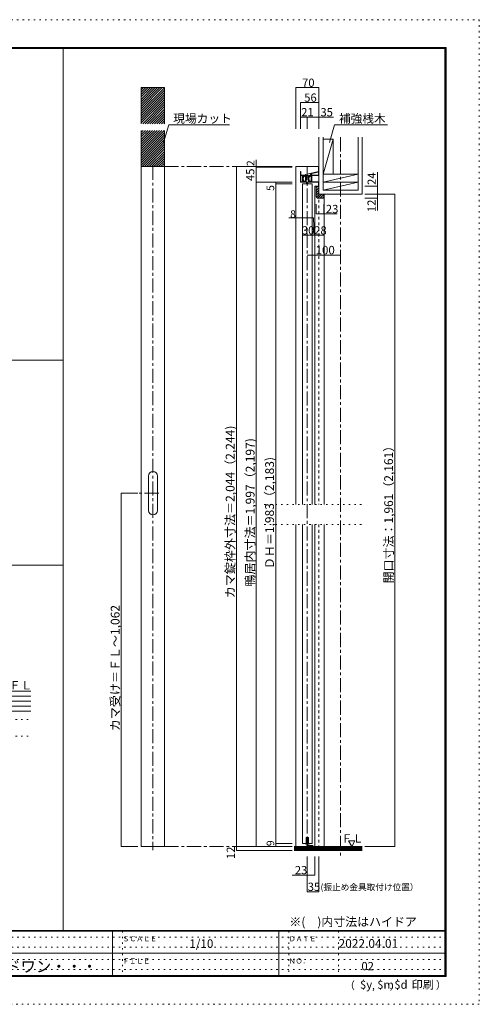
# Model space of a CAD drawing. Units: millimetres. Extents: x -4200 to 4000, y -2970 to 2950.
# Drawn here: x 1235 to 4000, y -2970 to 2950 of the extents above; entities that cross this region are included whole.
import ezdxf

# ---------------------------------------------------------------- set-up
doc = ezdxf.new("R2010")
doc.units = ezdxf.units.MM
doc.header["$LTSCALE"] = 20
for name, pattern in [('JWW_CENTER1', [6.773333, 4.233333, -0.846667, 0.846667, -0.846667]), ('JWW_DASHED1', [1.693333, 0.846667, -0.846667]), ('JWW_HOJO', [1.693333, -1.27, 0.423333])]:
    doc.linetypes.add(name, pattern=pattern)
for name, color, linetype in [('0-0_補助線', 7, 'Continuous'), ('0-1_通り芯', 7, 'Continuous'), ('0-2_柱', 7, 'Continuous'), ('0-3_仕上げ', 7, 'Continuous'), ('0-4_枠', 7, 'Continuous'), ('0-5_ケーシング', 7, 'Continuous'), ('0-6_扉', 7, 'Continuous'), ('0-7_金物', 7, 'Continuous'), ('0-A_文字', 7, 'Continuous'), ('0-B_寸法', 7, 'Continuous'), ('0-C_ハッチ', 7, 'Continuous'), ('1-0_補助線', 7, 'Continuous'), ('1-3_仕上げ', 7, 'Continuous'), ('1-A_文字', 7, 'Continuous'), ('1-C_ハッチ', 7, 'Continuous'), ('F-0_補助線', 7, 'Continuous'), ('F-A_文字', 7, 'Continuous'), ('図枠', 7, 'Continuous')]:
    doc.layers.add(name, color=color, linetype=linetype)

msp = doc.modelspace()

# ---------------------------------------------------------------- linework, layer by layer
at = {"layer": '0-0_補助線', "color": 251, "linetype": 'JWW_DASHED1', "lineweight": 5}
for p, q in [((3035.3, 1900.8), (3035.3, 35.8)), ((3035.3, -84.2), (3035.3, -2021.2))]:
    msp.add_line(p, q, dxfattribs=at)
at = {"layer": '0-1_通り芯', "color": 4, "linetype": 'JWW_CENTER1', "lineweight": 5}
for p, q in [((2035.9, 2070.9), (2035.9, -2043.5)), ((2105.9, 2066.8), (2539.7, 2066.8)), ((2965.3, 2069.9), (2965.3, -2042.5)), ((2071.4, 102.8), (1935.9, 102.8)), ((2105.9, -2021.2), (2539.7, -2020.2))]:
    msp.add_line(p, q, dxfattribs=at)
at = {"layer": '0-2_柱', "color": 7, "linetype": 'Continuous', "lineweight": 5}
for p, q in [((3060.3, 1925.8), (3060.3, 2243.1)), ((3120.3, 2231.8), (3060.3, 2021.8)), ((3120.3, 2021.8), (3120.3, 2231.8)), ((3060.3, 2021.8), (3270.3, 2021.8)), ((3270.3, 2021.8), (3060.3, 1973.8)), ((3060.3, 1973.8), (3270.3, 1973.8)), ((3060.3, 1925.8), (3270.3, 1973.8))]:
    msp.add_line(p, q, dxfattribs=at)
at = {"layer": '0-3_仕上げ', "color": 2, "linetype": 'Continuous', "lineweight": 5}
for p, q in [((3035.3, 2242.8), (3035.3, 1900.8)), ((3120.3, 2231.8), (3060.3, 2231.8)), ((3270.3, 1925.8), (3270.3, 2243.8)), ((3295.3, 1900.8), (3295.3, 2242.8)), ((3295.3, 1900.8), (3035.3, 1900.8)), ((3270.3, 1925.8), (3060.3, 1925.8)), ((2885.9, -2021.2), (3295.3, -2021.2)), ((2885.9, -2045.2), (3295.3, -2045.2))]:
    msp.add_line(p, q, dxfattribs=at)
at = {"layer": '0-4_枠', "color": 3, "linetype": 'Continuous', "lineweight": 5}
for p, q in [((2105.9, 2541.4), (1965.9, 2541.4)), ((1965.9, 2541.4), (1965.9, 2324.6)), ((2105.9, 2324.6), (2105.9, 2541.4)), ((1965.9, 2284.6), (1965.9, -2021.2)), ((2105.9, 2284.6), (2105.9, -2021.2)), ((2105.9, 2066.8), (1965.9, 2066.8)), ((2895.3, 2066.8), (3035.3, 2066.8)), ((2895.3, 2066.8), (2895.3, 35.8)), ((3035.3, 1948.8), (3011.3, 1948.8)), ((3011.3, 1948.8), (3011.3, 35.8)), ((3035.3, 1900.8), (3035.3, 1948.8)), ((3067.3, 1900.8), (3067.3, 35.8)), ((2010.4, -0.7), (2010.4, 206.4)), ((2063.4, -0.7), (2063.4, 206.4)), ((2063.4, -0.7), (2063.4, 57.8)), ((2895.3, -84.2), (2895.3, -2021.2)), ((3011.3, -84.2), (3011.3, -2021.2)), ((3067.3, -84.2), (3067.3, -2021.2)), ((1965.9, -2021.2), (2105.9, -2021.2))]:
    msp.add_line(p, q, dxfattribs=at)
for centre, start, end in [((2037.1, 206.4), 0, 180), ((2036.9, -0.7), 180, 0)]:
    msp.add_arc(centre, 26.5, start, end, dxfattribs=at)
at = {"layer": '0-5_ケーシング', "color": 3, "linetype": 'Continuous', "lineweight": 5}
for p, q in [((3019.3, 1884.8), (3019.3, 1948.8)), ((3035.3, 1900.8), (3035.3, 1948.8)), ((3065.3, 1900.8), (3035.3, 1900.8)), ((3065.3, 1876.8), (3065.3, 1900.8)), ((3027.3, 1876.8), (3019.3, 1884.8)), ((3027.3, 1876.8), (3065.3, 1876.8))]:
    msp.add_line(p, q, dxfattribs=at)
at = {"layer": '0-6_扉', "color": 200, "linetype": 'Continuous', "lineweight": 5}
for p, q in [((2995.3, 1962.8), (2935.3, 1962.8)), ((2935.3, 1962.8), (2935.3, 35.8)), ((2995.3, 1962.8), (2995.3, 35.8)), ((2935.3, -84.2), (2935.3, -2003.2)), ((2995.3, -84.2), (2995.3, -2003.2)), ((2958.8, -2003.2), (2935.3, -2003.2)), ((2971.8, -1967.2), (2958.8, -1967.2)), ((2958.8, -1967.2), (2958.8, -2003.2)), ((2971.8, -1967.2), (2971.8, -2003.2)), ((2971.8, -2003.2), (2995.3, -2003.2))]:
    msp.add_line(p, q, dxfattribs=at)
at = {"layer": '0-7_金物', "color": 7, "linetype": 'Continuous', "lineweight": 5}
for p, q in [((2923.3, 2036.8), (2926.3, 2036.8)), ((2923.3, 1974.8), (2923.3, 2036.8)), ((2926.3, 2036.8), (2926.3, 2015.8)), ((2926.3, 2015.8), (2954, 2015.8)), ((2935.3, 2012.8), (2928.3, 2012.8)), ((2952, 2012.8), (2942.3, 2012.8)), ((2954, 2018.8), (3032.3, 2036.8)), ((2954, 2018.8), (2954, 2015.8)), ((2970.4, 2012.8), (2960, 2012.8)), ((2988.3, 2012.8), (2978.4, 2012.8)), ((3029.8, 2033.2), (2984.6, 2022.8)), ((2985, 2018.8), (2993.3, 2018.8)), ((2993.3, 2018.8), (2993.3, 2015.8)), ((3030.3, 2015.8), (2993.3, 2015.8)), ((2995.3, 2012.8), (3035.3, 2012.8)), ((3035.3, 2062.8), (3032.3, 2062.8)), ((3032.3, 2036.8), (3032.3, 2062.8)), ((3032.3, 2017.8), (3032.3, 2031.3)), ((2925.3, 1972.8), (2950.5, 1972.8)), ((2926.3, 1977.8), (2926.3, 2010.8)), ((2935.3, 1975.8), (2928.3, 1975.8)), ((2937.3, 1977.8), (2937.3, 2010.8)), ((2940.3, 2010.8), (2940.3, 1977.4)), ((2950.5, 1972.8), (2950.6, 1972.8)), ((2951, 1973), (2950.6, 1972.8)), ((2951.5, 1973.2), (2951, 1973)), ((2951.9, 1973.4), (2951.5, 1973.2)), ((2952.2, 1973.6), (2951.9, 1973.4)), ((2952.5, 1973.7), (2952.2, 1973.6)), ((2953, 1973.9), (2952.5, 1973.7)), ((2953.4, 1974.1), (2953, 1973.9)), ((2953.8, 1974.3), (2953.4, 1974.1)), ((2954, 1974.5), (2953.8, 1974.3)), ((2954, 2010.8), (2954, 2006.8)), ((2954, 2006.8), (2958, 2006.8)), ((2954.2, 1974.8), (2954, 1974.5)), ((2954.5, 1975.3), (2954.2, 1974.8)), ((2954.3, 1983.4), (2958.3, 1983.4)), ((2954.6, 1976), (2954.5, 1975.3)), ((2954.7, 1976.6), (2954.6, 1976)), ((2954.7, 1977), (2954.7, 1976.6)), ((2955.2, 1991.8), (2958.3, 1991.8)), ((2958, 2010.8), (2958, 2006.8)), ((2958.3, 1972.8), (2958.3, 2002.8)), ((2958.3, 2002.8), (2972.3, 2002.8)), ((2972.3, 1972.8), (2958.3, 1972.8)), ((2961.3, 1972.8), (2961.3, 1962.8)), ((2969.3, 1972.8), (2969.3, 1962.8)), ((2972.3, 2002.8), (2972.3, 1972.8)), ((2972.3, 1991.8), (2975.3, 1991.8)), ((2972.3, 1983.4), (2976.3, 1983.4)), ((2972.4, 2010.8), (2972.4, 2006.8)), ((2972.4, 2006.8), (2976.4, 2006.8)), ((2975.8, 1977), (2975.8, 1976.6)), ((2975.8, 1976.6), (2975.9, 1976)), ((2975.9, 1976), (2976, 1975.3)), ((2976, 1975.3), (2976.3, 1974.8)), ((2976.3, 1974.8), (2976.5, 1974.5)), ((2976.4, 2010.8), (2976.4, 2006.8)), ((2976.5, 1974.5), (2976.7, 1974.3)), ((2976.7, 1974.3), (2977.1, 1974.1)), ((2977.1, 1974.1), (2977.5, 1973.9)), ((2977.5, 1973.9), (2978, 1973.7)), ((2978, 1973.7), (2978.3, 1973.6)), ((2978.3, 1973.6), (2978.6, 1973.4)), ((2978.6, 1973.4), (2979, 1973.2)), ((2979, 1973.2), (2979.5, 1973)), ((2979.5, 1973), (2979.9, 1972.8)), ((2980, 1972.8), (2979.9, 1972.8)), ((3032.3, 1972.8), (2980, 1972.8)), ((2990.3, 2010.8), (2990.3, 1977.4)), ((2993.3, 1977.8), (2993.3, 2010.8)), ((2995.3, 1975.8), (3035.3, 1975.8)), ((3032.3, 1972.8), (3032.3, 1948.8)), ((2952.8, -2005.2), (2952.8, -2003.2)), ((2952.8, -2003.2), (2958.8, -2003.2)), ((2960.8, -2005.2), (2952.8, -2005.2)), ((2958.8, -1967.2), (2971.8, -1967.2)), ((2958.8, -2003.2), (2958.8, -1967.2)), ((2969.8, -1969.2), (2960.8, -1969.2)), ((2960.8, -2005.2), (2960.8, -1969.2)), ((2969.8, -1969.2), (2969.8, -2005.2)), ((2969.8, -2005.2), (2977.8, -2005.2)), ((2971.8, -1967.2), (2971.8, -2003.2)), ((2971.8, -2003.2), (2977.8, -2003.2)), ((2977.8, -2003.2), (2977.8, -2005.2))]:
    msp.add_line(p, q, dxfattribs=at)
at = {"layer": '0-7_金物', "color": 4, "linetype": 'JWW_HOJO', "lineweight": 5}
for p, q in [((3290.5, 35.8), (2704.8, 35.8)), ((3290.5, -84.2), (2704.8, -84.2))]:
    msp.add_line(p, q, dxfattribs=at)
at = {"layer": '0-7_金物', "color": 3, "linetype": 'Continuous', "lineweight": 5}
for p, q in [((2962.3, -2015.2), (2962.3, -1981.2)), ((2968.3, -1981.2), (2962.3, -1981.2)), ((2968.3, -1981.2), (2968.3, -2015.2)), ((2998.3, -2015.2), (2968.3, -2015.2)), ((2968.3, -2021.2), (2998.3, -2021.2)), ((2998.3, -2015.2), (2998.3, -2021.2))]:
    msp.add_line(p, q, dxfattribs=at)
at = {"layer": '0-7_金物', "color": 7, "linetype": 'Continuous', "lineweight": 5}
for centre, radius, start, end in [((2928.3, 2010.8), 2, 90, 180), ((2935.3, 2010.8), 2, 0, 90), ((2942.3, 2010.8), 2, 90, 180), ((2952, 2010.8), 2, 0, 90), ((2960, 2010.8), 2, 90, 180), ((2970.4, 2010.8), 2, 0, 90), ((2978.4, 2010.8), 2, 90, 180), ((2985, 2020.8), 2, 102.95559, 270), ((2988.3, 2010.8), 2, 0, 90), ((2995.3, 2010.8), 2, 90, 180), ((3030.3, 2031.3), 2, 0, 102.95559), ((3030.3, 2017.8), 2, 270, 0), ((2925.3, 1974.8), 2, 180, 270), ((2928.3, 1977.8), 2, 180, 270), ((2935.3, 1977.8), 2, 270, 0), ((2947.9, 1992), 16.5, 242.34607, 294.53166), ((2982.6, 1992), 16.5, 245.46834, 297.65393), ((2995.3, 1977.8), 2, 180, 270)]:
    msp.add_arc(centre, radius, start, end, dxfattribs=at)
at = {"layer": '0-7_金物', "color": 3, "linetype": 'Continuous', "lineweight": 5}
msp.add_arc((2968.3, -2015.2), 6, 180, 270, dxfattribs=at)
at = {"layer": '0-7_金物', "color": 7, "linetype": 'Continuous', "lineweight": 5}
for centre in [(2948.3, 1993.3), (2982.3, 1993.3)]:
    msp.add_ellipse(centre, major_axis=(0, -18), ratio=0.3888, dxfattribs=at)
at = {"layer": '0-A_文字', "color": 7, "linetype": 'Continuous', "lineweight": 5}
for p, q in [((2132.1, 2317.5), (2100.5, 2212.5)), ((2498.1, 2317.5), (2132.1, 2317.5)), ((3129.6, 2317.5), (3098, 2212.5)), ((3447.7, 2317.5), (3129.6, 2317.5)), ((3213.3, -1987.8), (3232.1, -2020.4)), ((3250.9, -1987.8), (3213.3, -1987.8)), ((3232.1, -2020.4), (3250.9, -1987.8))]:
    msp.add_line(p, q, dxfattribs=at)
at = {"layer": '0-B_寸法', "color": 4, "linetype": 'Continuous', "lineweight": 5}
for p, q in [((2895.3, 2541.4), (2895.3, 2293.2)), ((3035.3, 2541.4), (2895.3, 2541.4)), ((3035.3, 2541.4), (3035.3, 2293.2)), ((2923.3, 2452), (2923.3, 2293.2)), ((2923.3, 2452), (3035.3, 2452)), ((2923.3, 2364.2), (2965.3, 2364.2)), ((2965.3, 2364.2), (2965.3, 2293.2)), ((2965.3, 2364.2), (3122.7, 2364.2)), ((2656.6, 1972.8), (2656.6, 2107.2)), ((2539.7, 2066.8), (2874.6, 2066.8)), ((2539.7, 2066.8), (2539.7, -2021.2)), ((2656.6, 2062.8), (2874.6, 2062.8)), ((3387.3, 2032.5), (3387.3, 1900.8)), ((2656.6, 1972.8), (2874.6, 1972.8)), ((2656.6, 1972.8), (2656.6, -2021.2)), ((2776.1, 1972.8), (2776.1, 1962.8)), ((2776.1, 1962.8), (2874.6, 1962.8)), ((2776.1, 1962.8), (2776.1, -2003.2)), ((3387.3, 1948.8), (3310.7, 1948.8)), ((3490.8, 1900.8), (3310.7, 1900.8)), ((3387.3, 1900.8), (3387.3, 1803.5)), ((3490.8, 1900.8), (3490.8, -2021.2)), ((3019.3, 1782.3), (3019.3, 1840.2)), ((3065.3, 1782.3), (3065.3, 1840.2)), ((3387.3, 1876.8), (3310.7, 1876.8)), ((3019.3, 1782.3), (3144.5, 1782.3)), ((3002, 1758.8), (2854, 1758.8)), ((3005.7, 1651.7), (3002, 1758.8)), ((2935.3, 1653.7), (2935.3, 1708.2)), ((2995.3, 1653.7), (2995.3, 1708.2)), ((3011.3, 1653.7), (3011.3, 1708.2)), ((3067.3, 1653.7), (3067.3, 1708.2)), ((2935.3, 1653.7), (2995.3, 1653.7)), ((2995.3, 1653.7), (3011.3, 1653.7)), ((3011.3, 1653.7), (3067.3, 1653.7)), ((2965.3, 1533.7), (3165.3, 1533.7)), ((1845.9, 102.8), (1945.9, 102.8)), ((1845.9, -2021.2), (1845.9, 102.8)), ((2776.1, -2003.2), (2776.1, -2021.2)), ((2776.1, -2003.2), (2874.6, -2003.2)), ((1845.9, -2021.2), (1945.9, -2021.2)), ((2539.7, -2021.2), (2874.6, -2021.2)), ((2539.7, -2021.2), (2539.7, -2045.2)), ((2539.7, -2045.2), (2874.6, -2045.2)), ((3490.8, -2021.2), (3310.7, -2021.2)), ((2965.3, -2293.1), (2965.3, -2081.3)), ((3011.3, -2192.8), (3011.3, -2081.3)), ((3035.3, -2293.1), (3035.3, -2081.3)), ((2873.2, -2192.8), (3011.3, -2192.8)), ((2965.3, -2293.1), (3035.3, -2293.1))]:
    msp.add_line(p, q, dxfattribs=at)
at = {"layer": '0-B_寸法', "color": 4, "linetype": 'JWW_CENTER1', "lineweight": 5}
msp.add_line((3165.3, 2242.8), (3165.3, -2081.3), dxfattribs=at)
at = {"layer": '0-B_寸法', "color": 7, "linetype": 'Continuous', "lineweight": 5, "const_width": 2}
for points in [[(2896.3, 2541.4, 0.414214), (2895.3, 2542.4, 0.414214), (2894.3, 2541.4, 0.414214), (2895.3, 2540.4, 0.414214)], [(3036.3, 2541.4, 0.414214), (3035.3, 2542.4, 0.414214), (3034.3, 2541.4, 0.414214), (3035.3, 2540.4, 0.414214)], [(2924.3, 2452, 0.414214), (2923.3, 2453, 0.414214), (2922.3, 2452, 0.414214), (2923.3, 2451, 0.414214)], [(3036.3, 2452, 0.414214), (3035.3, 2453, 0.414214), (3034.3, 2452, 0.414214), (3035.3, 2451, 0.414214)], [(2924.3, 2364.2, 0.414214), (2923.3, 2365.2, 0.414214), (2922.3, 2364.2, 0.414214), (2923.3, 2363.2, 0.414214)], [(2966.3, 2364.2, 0.414214), (2965.3, 2365.2, 0.414214), (2964.3, 2364.2, 0.414214), (2965.3, 2363.2, 0.414214)], [(3036.3, 2364.2, 0.414214), (3035.3, 2365.2, 0.414214), (3034.3, 2364.2, 0.414214), (3035.3, 2363.2, 0.414214)], [(2540.7, 2066.8, 0.414214), (2539.7, 2067.8, 0.414214), (2538.7, 2066.8, 0.414214), (2539.7, 2065.8, 0.414214)], [(2657.6, 2066.8, 0.414214), (2656.6, 2067.8, 0.414214), (2655.6, 2066.8, 0.414214), (2656.6, 2065.8, 0.414214)], [(2657.6, 2062.8, 0.414214), (2656.6, 2063.8, 0.414214), (2655.6, 2062.8, 0.414214), (2656.6, 2061.8, 0.414214)], [(2657.6, 1972.8, 0.414214), (2656.6, 1973.8, 0.414214), (2655.6, 1972.8, 0.414214), (2656.6, 1971.8, 0.414214)], [(2777.1, 1972.8, 0.414214), (2776.1, 1973.8, 0.414214), (2775.1, 1972.8, 0.414214), (2776.1, 1971.8, 0.414214)], [(2777.1, 1962.8, 0.414214), (2776.1, 1963.8, 0.414214), (2775.1, 1962.8, 0.414214), (2776.1, 1961.8, 0.414214)], [(3388.3, 1948.8, 0.414214), (3387.3, 1949.8, 0.414214), (3386.3, 1948.8, 0.414214), (3387.3, 1947.8, 0.414214)], [(3388.3, 1900.8, 0.414214), (3387.3, 1901.8, 0.414214), (3386.3, 1900.8, 0.414214), (3387.3, 1899.8, 0.414214)], [(3491.8, 1900.8, 0.414214), (3490.8, 1901.8, 0.414214), (3489.8, 1900.8, 0.414214), (3490.8, 1899.8, 0.414214)], [(3388.3, 1876.8, 0.414214), (3387.3, 1877.8, 0.414214), (3386.3, 1876.8, 0.414214), (3387.3, 1875.8, 0.414214)], [(3020.3, 1782.3, 0.414214), (3019.3, 1783.3, 0.414214), (3018.3, 1782.3, 0.414214), (3019.3, 1781.3, 0.414214)], [(3066.3, 1782.3, 0.414214), (3065.3, 1783.3, 0.414214), (3064.3, 1782.3, 0.414214), (3065.3, 1781.3, 0.414214)], [(2936.3, 1653.7, 0.414214), (2935.3, 1654.7, 0.414214), (2934.3, 1653.7, 0.414214), (2935.3, 1652.7, 0.414214)], [(2996.3, 1653.7, 0.414214), (2995.3, 1654.7, 0.414214), (2994.3, 1653.7, 0.414214), (2995.3, 1652.7, 0.414214)], [(3012.3, 1653.7, 0.414214), (3011.3, 1654.7, 0.414214), (3010.3, 1653.7, 0.414214), (3011.3, 1652.7, 0.414214)], [(3068.3, 1653.7, 0.414214), (3067.3, 1654.7, 0.414214), (3066.3, 1653.7, 0.414214), (3067.3, 1652.7, 0.414214)], [(2966.3, 1533.7, 0.414214), (2965.3, 1534.7, 0.414214), (2964.3, 1533.7, 0.414214), (2965.3, 1532.7, 0.414214)], [(3166.3, 1533.7, 0.414214), (3165.3, 1534.7, 0.414214), (3164.3, 1533.7, 0.414214), (3165.3, 1532.7, 0.414214)], [(1846.9, 102.8, 0.414214), (1845.9, 103.8, 0.414214), (1844.9, 102.8, 0.414214), (1845.9, 101.8, 0.414214)], [(2777.1, -2003.2, 0.414214), (2776.1, -2002.2, 0.414214), (2775.1, -2003.2, 0.414214), (2776.1, -2004.2, 0.414214)], [(1846.9, -2021.2, 0.414214), (1845.9, -2020.2, 0.414214), (1844.9, -2021.2, 0.414214), (1845.9, -2022.2, 0.414214)], [(2540.7, -2021.2, 0.414214), (2539.7, -2020.2, 0.414214), (2538.7, -2021.2, 0.414214), (2539.7, -2022.2, 0.414214)], [(2540.7, -2045.2, 0.414214), (2539.7, -2044.2, 0.414214), (2538.7, -2045.2, 0.414214), (2539.7, -2046.2, 0.414214)], [(2657.6, -2021.2, 0.414214), (2656.6, -2020.2, 0.414214), (2655.6, -2021.2, 0.414214), (2656.6, -2022.2, 0.414214)], [(2777.1, -2021.2, 0.414214), (2776.1, -2020.2, 0.414214), (2775.1, -2021.2, 0.414214), (2776.1, -2022.2, 0.414214)], [(3491.8, -2021.2, 0.414214), (3490.8, -2020.2, 0.414214), (3489.8, -2021.2, 0.414214), (3490.8, -2022.2, 0.414214)], [(2966.3, -2192.8, 0.414214), (2965.3, -2191.8, 0.414214), (2964.3, -2192.8, 0.414214), (2965.3, -2193.8, 0.414214)], [(3012.3, -2192.8, 0.414214), (3011.3, -2191.8, 0.414214), (3010.3, -2192.8, 0.414214), (3011.3, -2193.8, 0.414214)], [(2966.3, -2293.1, 0.414214), (2965.3, -2292.1, 0.414214), (2964.3, -2293.1, 0.414214), (2965.3, -2294.1, 0.414214)], [(3036.3, -2293.1, 0.414214), (3035.3, -2292.1, 0.414214), (3034.3, -2293.1, 0.414214), (3035.3, -2294.1, 0.414214)]]:
    msp.add_lwpolyline(points, format="xyb", close=True, dxfattribs=at)
at = {"layer": '0-C_ハッチ', "color": 4, "linetype": 'Continuous', "lineweight": 5}
for p, q in [((1965.9, 2527.6), (1979.7, 2541.4)), ((1965.9, 2513.5), (1993.9, 2541.4)), ((1965.9, 2499.3), (2008, 2541.4)), ((1965.9, 2485.2), (2022.2, 2541.4)), ((1965.9, 2471), (2036.3, 2541.4)), ((1965.9, 2456.9), (2050.4, 2541.4)), ((1965.9, 2442.8), (2064.6, 2541.4)), ((1965.9, 2428.6), (2078.7, 2541.4)), ((1965.9, 2414.5), (2092.9, 2541.4)), ((1965.9, 2400.3), (2105.9, 2540.3)), ((1965.9, 2386.2), (2105.9, 2526.2)), ((1965.9, 2372), (2105.9, 2512)), ((1965.9, 2357.9), (2105.9, 2497.9)), ((1965.9, 2343.8), (2105.9, 2483.8)), ((1965.9, 2329.6), (2105.9, 2469.6)), ((1975.1, 2324.6), (2105.9, 2455.5)), ((1989.2, 2324.6), (2105.9, 2441.3)), ((2003.4, 2324.6), (2105.9, 2427.2)), ((2017.5, 2324.6), (2105.9, 2413)), ((2031.6, 2324.6), (2105.9, 2398.9)), ((2045.8, 2324.6), (2105.9, 2384.8)), ((2059.9, 2324.6), (2105.9, 2370.6)), ((2074.1, 2324.6), (2105.9, 2356.5)), ((2088.2, 2324.6), (2105.9, 2342.3)), ((2102.4, 2324.6), (2105.9, 2328.2)), ((1965.9, 2273), (1977.5, 2284.6)), ((1965.9, 2258.9), (1991.6, 2284.6)), ((1965.9, 2244.8), (2005.8, 2284.6)), ((1965.9, 2230.6), (2019.9, 2284.6)), ((1965.9, 2216.5), (2034.1, 2284.6)), ((1965.9, 2202.3), (2048.2, 2284.6)), ((1965.9, 2188.2), (2062.4, 2284.6)), ((1965.9, 2174.1), (2076.5, 2284.6)), ((1965.9, 2159.9), (2090.6, 2284.6)), ((1965.9, 2145.8), (2104.8, 2284.6)), ((1965.9, 2131.6), (2105.9, 2271.6)), ((1965.9, 2117.5), (2105.9, 2257.5)), ((1965.9, 2103.3), (2105.9, 2243.3)), ((1965.9, 2089.2), (2105.9, 2229.2)), ((1965.9, 2075.1), (2105.9, 2215.1)), ((1971.9, 2066.8), (2105.9, 2200.9)), ((1986, 2066.8), (2105.9, 2186.8)), ((2000.1, 2066.8), (2105.9, 2172.6)), ((2014.3, 2066.8), (2105.9, 2158.5)), ((2028.4, 2066.8), (2105.9, 2144.3)), ((2042.6, 2066.8), (2105.9, 2130.2)), ((2056.7, 2066.8), (2105.9, 2116.1)), ((2070.8, 2066.8), (2105.9, 2101.9)), ((2085, 2066.8), (2105.9, 2087.8)), ((2099.1, 2066.8), (2105.9, 2073.6)), ((3019.3, 1938.1), (3030, 1948.8)), ((3019.3, 1923.9), (3035.3, 1939.9)), ((3019.3, 1909.8), (3035.3, 1925.8)), ((3019.3, 1895.7), (3035.3, 1911.7)), ((3020.9, 1883.2), (3038.6, 1900.8)), ((3028.7, 1876.8), (3052.7, 1900.8)), ((3042.9, 1876.8), (3065.3, 1899.2)), ((3057, 1876.8), (3065.3, 1885.1)), ((2962.3, -1988.4), (2968.3, -1982.4)), ((2962.3, -1996.9), (2968.3, -1990.9)), ((2962.3, -2005.4), (2968.3, -1999.4)), ((2962.3, -2013.9), (2968.3, -2007.9)), ((2964.7, -2020), (2969.5, -2015.2)), ((2972, -2021.2), (2978, -2015.2)), ((2980.5, -2021.2), (2986.5, -2015.2)), ((2988.9, -2021.2), (2994.9, -2015.2)), ((2997.4, -2021.2), (2998.2, -2020.3))]:
    msp.add_line(p, q, dxfattribs=at)
at = {"layer": '0-C_ハッチ', "color": 7, "linetype": 'Continuous', "lineweight": 5}
for p, q in [((2885.9, -2027.2), (3295.3, -2027.2)), ((2885.9, -2033.2), (3295.3, -2033.2)), ((2885.9, -2039.2), (3295.3, -2039.2))]:
    msp.add_line(p, q, dxfattribs=at)
at = {"layer": '1-0_補助線', "color": 4, "linetype": 'JWW_HOJO', "lineweight": 5}
for p, q in [((126.8, -1258.1), (1302.1, -1258.1)), ((126.8, -1358.1), (1302.1, -1358.1))]:
    msp.add_line(p, q, dxfattribs=at)
at = {"layer": '1-3_仕上げ', "color": 2, "linetype": 'Continuous', "lineweight": 5}
for p, q in [((126.8, -1087.5), (1302.1, -1087.5)), ((126.8, -1207.5), (1302.1, -1207.5))]:
    msp.add_line(p, q, dxfattribs=at)
at = {"layer": '1-C_ハッチ', "color": 7, "linetype": 'Continuous', "lineweight": 5}
for p, q in [((126.8, -1117.5), (1302.1, -1117.5)), ((126.8, -1147.5), (1302.1, -1147.5)), ((126.8, -1177.5), (1302.1, -1177.5))]:
    msp.add_line(p, q, dxfattribs=at)
at = {"layer": 'F-0_補助線', "color": 4, "linetype": 'JWW_HOJO', "lineweight": 5}
for p, q in [((4000, 2950), (4000, -2970)), ((4000, -2970), (-4200, -2970))]:
    msp.add_line(p, q, dxfattribs=at)
at = {"layer": 'F-0_補助線', "color": 7, "linetype": 'JWW_HOJO', "lineweight": 5}
for p, q in [((1853.3, -2530), (1853.3, -2796.7)), ((2853.3, -2530), (2853.3, -2796.7)), ((3153.3, -2530), (3153.3, -2796.7)), ((-100, -2566.7), (3793.3, -2566.7)), ((-100, -2626.7), (3793.3, -2626.7)), ((-100, -2700), (3793.3, -2700)), ((-100, -2760), (3793.3, -2760))]:
    msp.add_line(p, q, dxfattribs=at)
at = {"layer": '図枠', "color": 4, "linetype": 'JWW_HOJO', "lineweight": 5}
msp.add_line((-4200, 2950), (4000, 2950), dxfattribs=at)
at = {"layer": '図枠', "color": 200, "linetype": 'Continuous', "lineweight": 5}
for p, q in [((-4000, 2783.3), (3800, 2783.3)), ((1495.6, 2783.3), (1495.6, -2526.7)), ((3793.3, 2783.3), (3793.3, -2803.3)), ((3796.7, 2783.3), (3796.7, -2803.3)), ((3800, 2783.3), (3800, -2803.3)), ((-4000, 2780), (3800, 2780)), ((-4000, 2776.7), (3800, 2776.7)), ((-4000, 903.7), (1495.6, 903.7)), ((-4000, -329.3), (1495.6, -329.3)), ((3800, -2526.7), (-4000, -2526.7)), ((3800, -2530), (-4000, -2530)), ((1793.3, -2530), (1793.3, -2796.7)), ((2793.3, -2530), (2793.3, -2796.7)), ((-100, -2663.3), (3793.3, -2663.3)), ((3800, -2796.7), (-4000, -2796.7)), ((3800, -2800), (-4000, -2800)), ((3800, -2803.3), (-4000, -2803.3))]:
    msp.add_line(p, q, dxfattribs=at)

# ---------------------------------------------------------------- texts
at = {"layer": '0-A_文字', "color": 7, "linetype": 'Continuous', "lineweight": 5, "attachment_point": 7}
for s, insert, char_height, width in [('{\\fＭＳ ゴシック|b0|i0|c128|p49;現場カット}', (2158.1, 2330.1), 51.816, 340), ('{\\fＭＳ ゴシック|b0|i0|c128|p49;補強桟木}', (3155.6, 2329.9), 51.435, 270), ('{\\fＭＳ ゴシック|b0|i0|c128|p49;ＦＬ}', (3169.1, -1997.2), 49.53, 130), ('{\\fＭＳ ゴシック|b0|i0|c128|p49;(振止め金具取付け位置）}', (3044.8, -2284.5), 38.1, 575)]:
    msp.add_mtext(s, dxfattribs=dict(at, insert=insert, char_height=char_height, width=width))
at = {"layer": '0-A_文字', "color": 7, "linetype": 'Continuous', "lineweight": 0, "insert": (2857.5, -2500.2), "char_height": 52.647, "width": 760, "attachment_point": 7}
msp.add_mtext('{\\fＭＳ ゴシック|b0|i0|c128|p49;※(\u3000)内寸法はハイドア}', dxfattribs=at)
at = {"layer": '0-B_寸法', "color": 7, "linetype": 'Continuous', "lineweight": 211, "attachment_point": 7}
for s, insert, char_height, width in [('{\\fＭＳ ゴシック|b0|i0|c128|p49;70}', (2933.8, 2546.2), 49.53, 65), ('{\\fＭＳ ゴシック|b0|i0|c128|p49;56}', (2946.8, 2456.7), 49.53, 65), ('{\\fＭＳ ゴシック|b0|i0|c128|p49;21}', (2928.6, 2369), 49.53, 65), ('{\\fＭＳ ゴシック|b0|i0|c128|p49;35}', (3044.2, 2369), 49.53, 65), ('{\\fＭＳ ゴシック|b0|i0|c128|p49;23}', (3076.9, 1787.1), 49.53, 65), ('{\\fＭＳ ゴシック|b0|i0|c128|p49;8}', (2861.8, 1758.4), 45.72, 30), ('{\\fＭＳ ゴシック|b0|i0|c128|p49;30}', (2932.8, 1658.5), 49.53, 65), ('{\\fＭＳ ゴシック|b0|i0|c128|p49;28}', (3006.8, 1658.5), 49.53, 65), ('{\\fＭＳ ゴシック|b0|i0|c128|p49;100}', (3015.3, 1539.1), 50.8, 100), ('{\\fＭＳ ゴシック|b0|i0|c128|p49;23}', (2890.2, -2188.1), 49.53, 65), ('{\\fＭＳ ゴシック|b0|i0|c128|p49;35}', (2967.8, -2288.3), 49.53, 65)]:
    msp.add_mtext(s, dxfattribs=dict(at, insert=insert, char_height=char_height, width=width))
at = {"layer": '0-B_寸法', "color": 7, "linetype": 'Continuous', "lineweight": 211, "attachment_point": 7, "rotation": 90}
for s, insert, char_height, width in [('{\\fＭＳ ゴシック|b0|i0|c128|p49;2}', (2646.6, 2070), 45.72, 30), ('{\\fＭＳ ゴシック|b0|i0|c128|p49;45}', (2646.6, 1980.1), 49.53, 65), ('{\\fＭＳ ゴシック|b0|i0|c128|p49;24}', (3377.3, 1956.5), 49.53, 65), ('{\\fＭＳ ゴシック|b0|i0|c128|p49;5}', (2766.1, 1920.9), 45.72, 30), ('{\\fＭＳ ゴシック|b0|i0|c128|p49;12}', (3376.7, 1793.3), 49.53, 65), ('{\\fＭＳ ゴシック|b0|i0|c128|p49;開口寸法：1,961（2,161）}', (3480.8, -438.8), 52.705, 830), ('{\\fＭＳ ゴシック|b0|i0|c128|p49;カマ受け＝ＦＬ～1,062}', (1835.9, -1327.7), 52.977, 730), ('{\\fＭＳ ゴシック|b0|i0|c128|p49;9}', (2766.1, -2018.8), 45.72, 30), ('{\\fＭＳ ゴシック|b0|i0|c128|p49;12}', (2529.7, -2096.5), 49.53, 65)]:
    msp.add_mtext(s, dxfattribs=dict(at, insert=insert, char_height=char_height, width=width))
at = {"layer": '0-B_寸法', "color": 7, "linetype": 'Continuous', "lineweight": 5, "attachment_point": 7, "rotation": 90}
for s, insert, char_height, width in [('{\\fＭＳ ゴシック|b0|i0|c128|p49;カマ錠枠外寸法＝2,044（2,244)}', (2527.7, -528.6), 53.077, 1010), ('{\\fＭＳ ゴシック|b0|i0|c128|p49;鴨居内寸法＝1,997（2,197)}', (2647.7, -458.6), 53.035, 870), ('{\\fＭＳ ゴシック|b0|i0|c128|p49;ＤＨ＝1,983（2,183)}', (2764.8, -353.7), 52.939, 660)]:
    msp.add_mtext(s, dxfattribs=dict(at, insert=insert, char_height=char_height, width=width))
at = {"layer": '1-A_文字', "color": 7, "linetype": 'Continuous', "lineweight": 5, "insert": (1102.3, -1077.1), "char_height": 50.8, "width": 200, "attachment_point": 7}
msp.add_mtext('{\\fＭＳ ゴシック|b0|i0|c128|p49;▽ＦＬ}', dxfattribs=at)
at = {"layer": 'F-A_文字', "color": 7, "linetype": 'Continuous', "lineweight": 0, "attachment_point": 7}
for s, insert, char_height, width in [('{\\fＭＳ ゴシック|b0|i0|c128|p49;ＳＣＡＬＥ}', (1853.3, -2591.4), 30.48, 200), ('{\\fＭＳ ゴシック|b0|i0|c128|p49;1/10}', (2255.8, -2631), 51.435, 135), ('{\\fＭＳ ゴシック|b0|i0|c128|p49;ＤＡＴＥ}', (2853.3, -2591.4), 30.48, 160), ('{\\fＭＳ ゴシック|b0|i0|c128|p49;2022.04.01}', (3153.3, -2630.4), 52.578, 345), ('{\\fＭＳ ゴシック|b0|i0|c128|p49;ウッドワン・・・}', (963.3, -2776.2), 67.628, 710), ('{\\fＭＳ ゴシック|b0|i0|c128|p49;ＦＩＬＥ}', (1853.3, -2724.8), 30.48, 160), ('{\\fＭＳ ゴシック|b0|i0|c128|p49;ＮＯ．}', (2853.3, -2724.8), 30.48, 120), ('{\\fＭＳ ゴシック|b0|i0|c128|p49;（}', (3189.4, -2879.3), 45.72, 60), ('{\\fＭＳ ゴシック|b0|i0|c128|p49;$y}', (3282.6, -2876.5), 49.53, 65), ('{\\fＭＳ ゴシック|b0|i0|c128|p49;$m}', (3385.8, -2876.5), 49.53, 65), ('{\\fＭＳ ゴシック|b0|i0|c128|p49;$d}', (3488.9, -2876.5), 49.53, 65), ('{\\fＭＳ ゴシック|b0|i0|c128|p49;印刷}', (3592.1, -2876.5), 49.53, 130), ('{\\fＭＳ ゴシック|b0|i0|c128|p49;）}', (3738.9, -2876.6), 45.72, 60), ('{\\fＭＳ ゴシック|b0|i0|c128|p49;,}', (3354.2, -2879.3), 45.72, 30), ('{\\fＭＳ ゴシック|b0|i0|c128|p49;,}', (3460.1, -2877.5), 45.72, 30)]:
    msp.add_mtext(s, dxfattribs=dict(at, insert=insert, char_height=char_height, width=width))
at = {"layer": 'F-A_文字', "color": 7, "linetype": 'Continuous', "lineweight": 5, "insert": (3290.8, -2765.2), "char_height": 49.53, "width": 65, "attachment_point": 7}
msp.add_mtext('{\\fＭＳ ゴシック|b0|i0|c128|p49;02}', dxfattribs=at)

doc.saveas('drawing.dxf')
